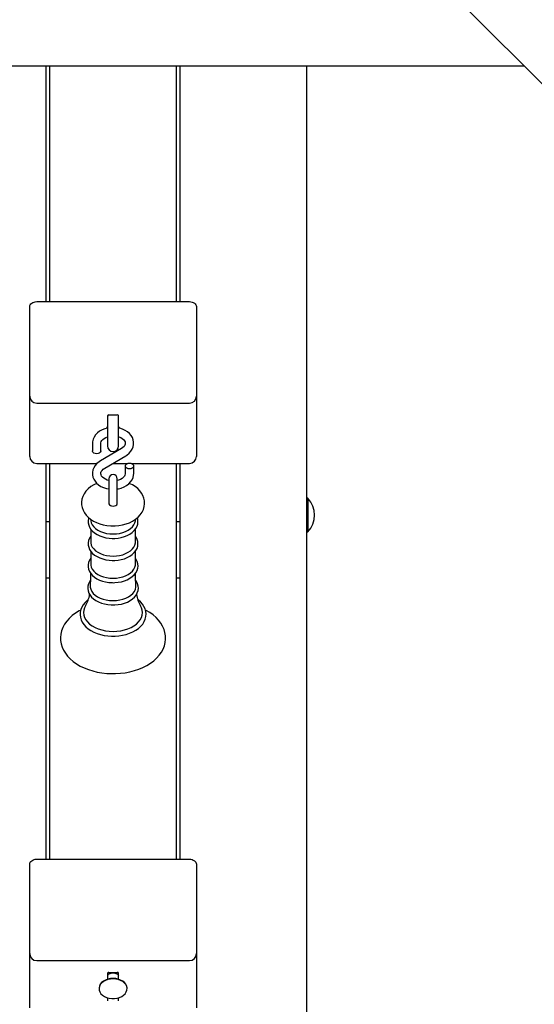
# Model space of a CAD drawing. Units: millimetres. Extents: x 2.1 to 21.5, y 4.2 to 16.9.
# Drawn here: x 8.6 to 9, y 8.5 to 9.2 of the extents above; entities that cross this region are included whole.
import ezdxf

# ---------------------------------------------------------------- set-up
doc = ezdxf.new("R2010")
doc.units = ezdxf.units.MM
doc.header["$LTSCALE"] = 110
doc.header["$PDSIZE"] = -1
doc.linetypes.add('SLD-Сплошная', pattern=[0])
doc.styles.get("Standard").update_dxf_attribs({"font": 'isocpeui.ttf'})
doc.dimstyles.new('ISO-25', dxfattribs={"dimtxt": 2.5, "dimasz": 2.5, "dimexe": 1.25, "dimexo": 0.625, "dimtad": 1, "dimtxsty": 'Standard', "dimcen": 2.5, "dimadec": 0, "dimazin": 0, "dimtfac": 1, "dimtmove": 0, "dimatfit": 3, "dimfxl": 1, "dimarcsym": 0})

# ---------------------------------------------------------------- blocks, each defined once
blk = doc.blocks.new('_D_25')
at = {"color": 0, "lineweight": -2, "transparency": 16777216}
for p, q in [((3.83676, 12.52972), (3.83676, 4.22274)), ((20.47504, 9.77172), (20.47504, 4.22274)), ((4.16676, 4.33274), (20.14504, 4.33274))]:
    blk.add_line(p, q, dxfattribs=at)
at = {"color": 0, "transparency": 16777216}
for points in [[(4.16676, 4.38774), (4.16676, 4.27774), (3.83676, 4.33274)], [(20.14504, 4.38774), (20.14504, 4.27774), (20.47504, 4.33274)]]:
    blk.add_solid(points, dxfattribs=at)
at = {"layer": 'Defpoints', "color": 0, "transparency": 16777216}
for p in [(3.83676, 12.52972), (20.47504, 9.77172), (20.47504, 4.33274)]:
    blk.add_point(p, dxfattribs=at)
at = {"color": 0, "transparency": 16777216, "insert": (12.1559, 4.82874), "char_height": 0.33, "attachment_point": 2}
blk.add_mtext('16,64м', dxfattribs=at)
blk = doc.blocks.new('*D31')
at = {"color": 0, "lineweight": -2, "transparency": 16777216}
for p, q in [((13.2659, 14.01972), (2.47094, 14.01972)), ((2.58094, 7.56039), (2.58094, 13.68972)), ((10.4819, 7.23039), (2.47094, 7.23039))]:
    blk.add_line(p, q, dxfattribs=at)
at = {"color": 0, "transparency": 16777216}
for points in [[(2.52594, 13.68972), (2.63594, 13.68972), (2.58094, 14.01972)], [(2.52594, 7.56039), (2.63594, 7.56039), (2.58094, 7.23039)]]:
    blk.add_solid(points, dxfattribs=at)
at = {"layer": 'Defpoints', "color": 0, "transparency": 16777216}
for p in [(2.58094, 14.01972), (13.2659, 14.01972), (10.4819, 7.23039)]:
    blk.add_point(p, dxfattribs=at)
at = {"color": 0, "transparency": 16777216, "insert": (2.28294, 10.62506), "char_height": 0.33, "attachment_point": 5, "rotation": 90}
blk.add_mtext('6,79м', dxfattribs=at)

msp = doc.modelspace()

# ---------------------------------------------------------------- linework, layer by layer
at = {"color": 7, "linetype": 'SLD-Сплошная', "lineweight": 25}
for p, q in [((8.98248, 9.11751), (8.3044, 9.79559)), ((7.64791, 9.14809), (8.9519, 9.14809)), ((8.6104, 9.14809), (8.6104, 8.97982)), ((8.6134, 8.97982), (8.6134, 9.14809)), ((8.7034, 9.14809), (8.7034, 8.97982)), ((8.7064, 8.97982), (8.7064, 9.14809)), ((8.7964, 9.14809), (8.7964, 8.20271)), ((8.6039, 8.97982), (8.7129, 8.97982)), ((8.5989, 8.95507), (8.5989, 8.97628)), ((8.7179, 8.97628), (8.7179, 8.95507)), ((8.5989, 8.91239), (8.5989, 8.95507)), ((8.7179, 8.95507), (8.7179, 8.91239)), ((8.5989, 8.87375), (8.5989, 8.91239)), ((8.6039, 8.90739), (8.7129, 8.90739)), ((8.7179, 8.91239), (8.7179, 8.87375)), ((8.6544, 8.8985), (8.6544, 8.89568)), ((8.6544, 8.89568), (8.6544, 8.87678)), ((8.6554, 8.89892), (8.6614, 8.89892)), ((8.6624, 8.89568), (8.6624, 8.8985)), ((8.6624, 8.87678), (8.6624, 8.89568)), ((8.5989, 8.86936), (8.5989, 8.87375)), ((8.64365, 8.8787), (8.64365, 8.87335)), ((8.66438, 8.87489), (8.6494, 8.86613)), ((8.64965, 8.87335), (8.64965, 8.8787)), ((8.7179, 8.87375), (8.7179, 8.86936)), ((8.65243, 8.86095), (8.66741, 8.86971)), ((8.6039, 8.86436), (8.64702, 8.86436)), ((8.6104, 8.86436), (8.6104, 8.58172)), ((8.6134, 8.58172), (8.6134, 8.86436)), ((8.65826, 8.86436), (8.66875, 8.86436)), ((8.66715, 8.86248), (8.66715, 8.85714)), ((8.67155, 8.86436), (8.7129, 8.86436)), ((8.67315, 8.85714), (8.67315, 8.86248)), ((8.7034, 8.86436), (8.7034, 8.58172)), ((8.7064, 8.58172), (8.7064, 8.86436)), ((8.6554, 8.85342), (8.6554, 8.84195)), ((8.6614, 8.84195), (8.6614, 8.85342)), ((8.6554, 8.84195), (8.6554, 8.83579)), ((8.6614, 8.83579), (8.6614, 8.84195)), ((8.7968, 8.83941), (8.7964, 8.83901)), ((8.79736, 8.83941), (8.7968, 8.83941)), ((8.7968, 8.83941), (8.7968, 8.81541)), ((8.79736, 8.83941), (8.79736, 8.81541)), ((8.64232, 8.82447), (8.64249, 8.82325)), ((8.67432, 8.82325), (8.67448, 8.82447)), ((8.6134, 8.82263), (8.6104, 8.82263)), ((8.64243, 8.81749), (8.64243, 8.80833)), ((8.67437, 8.80833), (8.67437, 8.81751)), ((8.7064, 8.82263), (8.7034, 8.82263)), ((8.7964, 8.81581), (8.7968, 8.81541)), ((8.7968, 8.81541), (8.79736, 8.81541)), ((8.64243, 8.8017), (8.64243, 8.79255)), ((8.67437, 8.79255), (8.67437, 8.80172)), ((8.6104, 8.78269), (8.6134, 8.78269)), ((8.7034, 8.78269), (8.7064, 8.78269)), ((8.5989, 8.55697), (8.5989, 8.57818)), ((8.6039, 8.58172), (8.7129, 8.58172)), ((8.7179, 8.57818), (8.7179, 8.55697)), ((8.5989, 8.51429), (8.5989, 8.55697)), ((8.7179, 8.55697), (8.7179, 8.51429)), ((8.5989, 8.47565), (8.5989, 8.51429)), ((8.7179, 8.51429), (8.7179, 8.47565)), ((8.6039, 8.50929), (8.7129, 8.50929)), ((8.6544, 8.5004), (8.6544, 8.49599)), ((8.6554, 8.50082), (8.6614, 8.50082)), ((8.6624, 8.49599), (8.6624, 8.5004)), ((8.6484, 8.48951), (8.6484, 8.48923)), ((8.6684, 8.48923), (8.6684, 8.48951)), ((8.6544, 8.48275), (8.6544, 8.4806)), ((8.6624, 8.4806), (8.6624, 8.48275))]:
    msp.add_line(p, q, dxfattribs=at)
at = {"color": 7, "linetype": 'SLD-Сплошная', "lineweight": 25, "flags": 128}
for points in [[(8.5989, 8.97628), (8.599, 8.97697), (8.59928, 8.97764), (8.59974, 8.97825), (8.60037, 8.97878), (8.60112, 8.97922), (8.60199, 8.97955), (8.60293, 8.97975), (8.6039, 8.97982)], [(8.7129, 8.97982), (8.71388, 8.97975), (8.71481, 8.97955), (8.71568, 8.97922), (8.71644, 8.97878), (8.71706, 8.97825), (8.71752, 8.97764), (8.71781, 8.97697), (8.7179, 8.97628)], [(8.65469, 8.89878), (8.6546, 8.89852), (8.6544, 8.89728)], [(8.6624, 8.89728), (8.66221, 8.89852), (8.66212, 8.89876)], [(8.6544, 8.88958), (8.65254, 8.8891), (8.65059, 8.88832), (8.6488, 8.88732), (8.64721, 8.88612), (8.64588, 8.88472), (8.64483, 8.88318), (8.64411, 8.88154), (8.64373, 8.87985), (8.64365, 8.8787)], [(8.66741, 8.86971), (8.66835, 8.87032), (8.66989, 8.87156), (8.67116, 8.87299), (8.67214, 8.87455), (8.67279, 8.8762), (8.67311, 8.8779), (8.67311, 8.87958), (8.67279, 8.88123), (8.67217, 8.8828), (8.67127, 8.88427), (8.6701, 8.88564), (8.66868, 8.88686), (8.66702, 8.88791), (8.66518, 8.88877), (8.66318, 8.88941), (8.6624, 8.88957)], [(8.64965, 8.8787), (8.64967, 8.87905), (8.64989, 8.87988), (8.65033, 8.88068), (8.651, 8.88145), (8.65198, 8.88223), (8.65318, 8.88291), (8.6544, 8.88338)], [(8.6624, 8.88339), (8.6625, 8.88336), (8.66385, 8.8828), (8.665, 8.88212), (8.6659, 8.88135), (8.66655, 8.88055), (8.66696, 8.87976), (8.66714, 8.87895), (8.66708, 8.87807), (8.66679, 8.87726), (8.66628, 8.87648), (8.66544, 8.87564), (8.66438, 8.87489)], [(8.64965, 8.87335), (8.64961, 8.87299), (8.64925, 8.87229), (8.64858, 8.87173), (8.64768, 8.87136), (8.64665, 8.87123), (8.64563, 8.87136), (8.64472, 8.87173), (8.64405, 8.87229), (8.6437, 8.87299), (8.64365, 8.87335)], [(8.6494, 8.86613), (8.64845, 8.86552), (8.64692, 8.86428), (8.64564, 8.86285), (8.64466, 8.86129), (8.64401, 8.85963), (8.64369, 8.85794), (8.64369, 8.85626), (8.64401, 8.85461), (8.64463, 8.85304), (8.64553, 8.85157), (8.6467, 8.8502), (8.64812, 8.84898), (8.64978, 8.84793), (8.65163, 8.84707), (8.65362, 8.84643), (8.6554, 8.84608)], [(8.65538, 8.85219), (8.6543, 8.85248), (8.65295, 8.85304), (8.65181, 8.85372), (8.6509, 8.85449), (8.65025, 8.85529), (8.64984, 8.85608), (8.64966, 8.85689), (8.64972, 8.85776), (8.65001, 8.85858), (8.65053, 8.85936), (8.65136, 8.8602), (8.65243, 8.86095)], [(8.67015, 8.86461), (8.67118, 8.86448), (8.67208, 8.86411), (8.67275, 8.86355), (8.67311, 8.86285), (8.67311, 8.86212), (8.67275, 8.86142), (8.67208, 8.86086), (8.67118, 8.86049), (8.67015, 8.86036), (8.66913, 8.86049), (8.66822, 8.86086), (8.66755, 8.86142), (8.6672, 8.86212), (8.6672, 8.86285), (8.66755, 8.86355), (8.66822, 8.86411), (8.66913, 8.86448), (8.67015, 8.86461)], [(8.66715, 8.85714), (8.66713, 8.85679), (8.66691, 8.85596), (8.66647, 8.85516), (8.6658, 8.85439), (8.66483, 8.85361), (8.66362, 8.85293), (8.66223, 8.85239), (8.6614, 8.85219)], [(8.6614, 8.84609), (8.6622, 8.8462), (8.66427, 8.84674), (8.66622, 8.84752), (8.66801, 8.84852), (8.66959, 8.84972), (8.67093, 8.85112), (8.67197, 8.85266), (8.67269, 8.8543), (8.67308, 8.85598), (8.67315, 8.85714)], [(8.64682, 8.8501), (8.64464, 8.84904), (8.64254, 8.84773), (8.64066, 8.8462), (8.63906, 8.8445), (8.63777, 8.84265), (8.63681, 8.8407), (8.63619, 8.8387), (8.63592, 8.83669), (8.63597, 8.8347), (8.63633, 8.83276), (8.63699, 8.83089), (8.63793, 8.82911), (8.63915, 8.82743), (8.64064, 8.82586), (8.64239, 8.82442), (8.64438, 8.82314), (8.64658, 8.82204), (8.64896, 8.82113), (8.65146, 8.82044), (8.65406, 8.81997), (8.65672, 8.81972), (8.6584, 8.81967)], [(8.6584, 8.81967), (8.65987, 8.81971), (8.66253, 8.81994), (8.66514, 8.8204), (8.66767, 8.82108), (8.67009, 8.82198), (8.67235, 8.8231), (8.67444, 8.82443), (8.67629, 8.82597), (8.67787, 8.82769), (8.67913, 8.82955), (8.68006, 8.83151), (8.68065, 8.83351), (8.68089, 8.83552), (8.68081, 8.83751), (8.68042, 8.83944), (8.67974, 8.8413), (8.67878, 8.84308), (8.67753, 8.84475), (8.67602, 8.84631), (8.67425, 8.84774), (8.67224, 8.849), (8.67002, 8.85009), (8.66996, 8.85011)], [(8.6554, 8.83579), (8.65545, 8.83546), (8.6558, 8.83483), (8.65647, 8.83432), (8.65738, 8.83399), (8.6584, 8.83388), (8.65943, 8.83399), (8.66033, 8.83432), (8.661, 8.83483), (8.66136, 8.83546), (8.6614, 8.83579)], [(8.6411, 8.82548), (8.64094, 8.82509), (8.64064, 8.82346), (8.64067, 8.82184), (8.64101, 8.82025), (8.64165, 8.81872), (8.64257, 8.81726), (8.64378, 8.8159), (8.64526, 8.81465), (8.64698, 8.81355), (8.64891, 8.81262), (8.65101, 8.81186), (8.65323, 8.8113), (8.65554, 8.81095), (8.65778, 8.8108), (8.6584, 8.8108)], [(8.64249, 8.82325), (8.64283, 8.82185), (8.64353, 8.8204), (8.64457, 8.81903), (8.64591, 8.81777), (8.64754, 8.81665), (8.6494, 8.8157), (8.65147, 8.81494), (8.65369, 8.81439), (8.65602, 8.81405), (8.6584, 8.81393)], [(8.6584, 8.8108), (8.65966, 8.81083), (8.66201, 8.81104), (8.6643, 8.81146), (8.6665, 8.81209), (8.66855, 8.81291), (8.67043, 8.81391), (8.6721, 8.81508), (8.67352, 8.81642), (8.67467, 8.81788), (8.6755, 8.81944), (8.67601, 8.82106), (8.67619, 8.82269), (8.67604, 8.82431), (8.6757, 8.82549)], [(8.6584, 8.81393), (8.66078, 8.81405), (8.66311, 8.81439), (8.66533, 8.81494), (8.6674, 8.8157), (8.66927, 8.81665), (8.67089, 8.81777), (8.67223, 8.81903), (8.67327, 8.8204), (8.67397, 8.82185), (8.67432, 8.82325)], [(8.64243, 8.81228), (8.64157, 8.81091), (8.64094, 8.8093), (8.64064, 8.80767), (8.64067, 8.80605), (8.64101, 8.80446), (8.64165, 8.80293), (8.64257, 8.80147), (8.64378, 8.80011), (8.64526, 8.79887), (8.64698, 8.79777), (8.64891, 8.79683), (8.65101, 8.79608), (8.65323, 8.79552), (8.65554, 8.79516), (8.65778, 8.79502), (8.6584, 8.79501)], [(8.6584, 8.79501), (8.65966, 8.79504), (8.66201, 8.79526), (8.6643, 8.79568), (8.6665, 8.7963), (8.66855, 8.79712), (8.67043, 8.79812), (8.6721, 8.7993), (8.67352, 8.80063), (8.67467, 8.80209), (8.6755, 8.80365), (8.67601, 8.80527), (8.67619, 8.80691), (8.67604, 8.80852), (8.67559, 8.81009), (8.67485, 8.81159), (8.67437, 8.81224)], [(8.64243, 8.80833), (8.64247, 8.80757), (8.64283, 8.80607), (8.64353, 8.80461), (8.64457, 8.80324), (8.64591, 8.80198), (8.64754, 8.80087), (8.6494, 8.79992), (8.65147, 8.79915), (8.65369, 8.7986), (8.65602, 8.79826), (8.6584, 8.79815)], [(8.6584, 8.79815), (8.66078, 8.79826), (8.66311, 8.7986), (8.66533, 8.79915), (8.6674, 8.79992), (8.66927, 8.80087), (8.67089, 8.80198), (8.67223, 8.80324), (8.67327, 8.80461), (8.67397, 8.80607), (8.67433, 8.80757), (8.67437, 8.80833)], [(8.64243, 8.7966), (8.64156, 8.79524), (8.64091, 8.79364), (8.64058, 8.79201), (8.64059, 8.79038), (8.6409, 8.78878), (8.64152, 8.78724), (8.64243, 8.78578), (8.64362, 8.78441), (8.64508, 8.78315), (8.64678, 8.78203), (8.6487, 8.78108), (8.65079, 8.78031), (8.65301, 8.77973), (8.65532, 8.77936), (8.65768, 8.77919), (8.6584, 8.77918)], [(8.6584, 8.77918), (8.65967, 8.77921), (8.66202, 8.77943), (8.66432, 8.77985), (8.66651, 8.78047), (8.66857, 8.78129), (8.67045, 8.78229), (8.67213, 8.78347), (8.67356, 8.7848), (8.67471, 8.78626), (8.67555, 8.78783), (8.67607, 8.78945), (8.67626, 8.79108), (8.67612, 8.7927), (8.67568, 8.79427), (8.67494, 8.79578), (8.67437, 8.79657)], [(8.64243, 8.79255), (8.64247, 8.79179), (8.64283, 8.79028), (8.64353, 8.78883), (8.64457, 8.78745), (8.64591, 8.7862), (8.64754, 8.78508), (8.6494, 8.78413), (8.65147, 8.78337), (8.65369, 8.78281), (8.65602, 8.78247), (8.6584, 8.78236)], [(8.6584, 8.78236), (8.66078, 8.78247), (8.66311, 8.78281), (8.66533, 8.78337), (8.6674, 8.78413), (8.66927, 8.78508), (8.67089, 8.7862), (8.67223, 8.78745), (8.67327, 8.78883), (8.67397, 8.79028), (8.67433, 8.79179), (8.67437, 8.79255)], [(8.64224, 8.78086), (8.64153, 8.77983), (8.6408, 8.77823), (8.64041, 8.77659), (8.64034, 8.77495), (8.64059, 8.77334), (8.64114, 8.77177), (8.64198, 8.77028), (8.64311, 8.76888), (8.64452, 8.76758), (8.64617, 8.76642), (8.64805, 8.76542), (8.65011, 8.76459), (8.65231, 8.76396), (8.65461, 8.76352), (8.65698, 8.76329), (8.6584, 8.76326)], [(8.64236, 8.7859), (8.6423, 8.78213), (8.64205, 8.77713)], [(8.6584, 8.76326), (8.65967, 8.76329), (8.66204, 8.7635), (8.66435, 8.76392), (8.66657, 8.76455), (8.66864, 8.76536), (8.67054, 8.76637), (8.67224, 8.76754), (8.67369, 8.76887), (8.67486, 8.77034), (8.67572, 8.77191), (8.67626, 8.77353), (8.67647, 8.77517), (8.67636, 8.7768), (8.67594, 8.77839), (8.67522, 8.77991), (8.67458, 8.78084)], [(8.67475, 8.77713), (8.67447, 8.78307), (8.67444, 8.78592)], [(8.64208, 8.77712), (8.64212, 8.77599), (8.64248, 8.77445), (8.6432, 8.77296), (8.64426, 8.77156), (8.64564, 8.77027), (8.6473, 8.76913), (8.6492, 8.76816), (8.65132, 8.76738), (8.65359, 8.76682), (8.65597, 8.76647), (8.6584, 8.76635)], [(8.6584, 8.76635), (8.66083, 8.76647), (8.66321, 8.76682), (8.66549, 8.76738), (8.6676, 8.76816), (8.66951, 8.76913), (8.67117, 8.77027), (8.67254, 8.77156), (8.6736, 8.77296), (8.67432, 8.77445), (8.67468, 8.77599), (8.67472, 8.77713)], [(8.64069, 8.76695), (8.64018, 8.76659), (8.63854, 8.76509), (8.63718, 8.76346), (8.63612, 8.76174), (8.63537, 8.75994), (8.63494, 8.7581), (8.63484, 8.75626), (8.63506, 8.75444), (8.63558, 8.75266), (8.63641, 8.75093), (8.63753, 8.74928), (8.63893, 8.74773), (8.6406, 8.74629), (8.64251, 8.74499), (8.64465, 8.74385), (8.64696, 8.74289), (8.64943, 8.74211), (8.65202, 8.74152), (8.65468, 8.74113), (8.6574, 8.74096), (8.6584, 8.74094)], [(8.6584, 8.74094), (8.65985, 8.74097), (8.66256, 8.74118), (8.66522, 8.7416), (8.66779, 8.74222), (8.67024, 8.74303), (8.67253, 8.74403), (8.67464, 8.74521), (8.67653, 8.74655), (8.67818, 8.74804), (8.67956, 8.74966), (8.68064, 8.75138), (8.6814, 8.75318), (8.68184, 8.75501), (8.68196, 8.75685), (8.68176, 8.75868), (8.68125, 8.76046), (8.68044, 8.76219), (8.67934, 8.76384), (8.67795, 8.7654), (8.67629, 8.76685), (8.67611, 8.76698)], [(8.63875, 8.76264), (8.63806, 8.7613), (8.63752, 8.75957), (8.63734, 8.75782), (8.63752, 8.75607), (8.63806, 8.75434), (8.63895, 8.75268), (8.64017, 8.7511), (8.6417, 8.74964), (8.64351, 8.74832), (8.64558, 8.74716), (8.64787, 8.74619), (8.65034, 8.74541), (8.65295, 8.74485), (8.65565, 8.7445), (8.6584, 8.74439)], [(8.6584, 8.74439), (8.66115, 8.7445), (8.66385, 8.74485), (8.66646, 8.74541), (8.66893, 8.74619), (8.67122, 8.74716), (8.67329, 8.74832), (8.67511, 8.74964), (8.67664, 8.7511), (8.67785, 8.75268), (8.67874, 8.75434), (8.67928, 8.75607), (8.67946, 8.75782), (8.67928, 8.75957), (8.67874, 8.7613), (8.67807, 8.76262)], [(8.63529, 8.75961), (8.63414, 8.75902), (8.63157, 8.75741), (8.62923, 8.75564), (8.62714, 8.75371), (8.62532, 8.75165), (8.6238, 8.74947), (8.62259, 8.7472), (8.6217, 8.74488), (8.62114, 8.74251), (8.62091, 8.74014), (8.62099, 8.73778), (8.62139, 8.73544), (8.6221, 8.73316), (8.6231, 8.73093), (8.6244, 8.72878), (8.62599, 8.72671), (8.62786, 8.72475), (8.63, 8.72291), (8.63239, 8.72122), (8.635, 8.71968), (8.63782, 8.71832), (8.6408, 8.71714), (8.64393, 8.71615), (8.64717, 8.71536), (8.65051, 8.71478), (8.65391, 8.7144), (8.65735, 8.71423), (8.6584, 8.71422), (8.66024, 8.71425), (8.66367, 8.71447), (8.66706, 8.71489), (8.67038, 8.71552), (8.67361, 8.71636), (8.67671, 8.71739), (8.67966, 8.71862), (8.68245, 8.72003), (8.68503, 8.72163), (8.68739, 8.72339), (8.68951, 8.7253), (8.69135, 8.72735), (8.69289, 8.72952), (8.69413, 8.73178), (8.69504, 8.73411), (8.69562, 8.73647), (8.69589, 8.73884), (8.69583, 8.74121), (8.69545, 8.74354), (8.69477, 8.74583), (8.69379, 8.74807), (8.69252, 8.75023), (8.69095, 8.7523), (8.6891, 8.75427), (8.68698, 8.75612), (8.68461, 8.75783), (8.68202, 8.75938), (8.68149, 8.75964)], [(8.5989, 8.57818), (8.599, 8.57887), (8.59928, 8.57954), (8.59974, 8.58015), (8.60037, 8.58068), (8.60112, 8.58112), (8.60199, 8.58145), (8.60293, 8.58165), (8.6039, 8.58172)], [(8.7129, 8.58172), (8.71388, 8.58165), (8.71481, 8.58145), (8.71568, 8.58112), (8.71644, 8.58068), (8.71706, 8.58015), (8.71752, 8.57954), (8.71781, 8.57887), (8.7179, 8.57818)], [(8.6584, 8.49658), (8.65651, 8.49645), (8.65468, 8.49608), (8.65299, 8.49546), (8.6515, 8.49463), (8.65026, 8.49361), (8.6493, 8.49245), (8.64868, 8.49118), (8.64841, 8.48985), (8.6484, 8.48951)], [(8.6584, 8.4963), (8.65651, 8.49617), (8.65468, 8.4958), (8.65299, 8.49518), (8.6515, 8.49435), (8.65026, 8.49333), (8.6493, 8.49217), (8.64868, 8.4909), (8.64841, 8.48957), (8.6485, 8.48822), (8.64895, 8.48692), (8.64974, 8.4857), (8.65084, 8.4846), (8.65222, 8.48367), (8.65382, 8.48295), (8.65558, 8.48245), (8.65745, 8.48219), (8.65935, 8.48219), (8.66122, 8.48245), (8.66298, 8.48295), (8.66458, 8.48367), (8.66596, 8.4846), (8.66706, 8.4857), (8.66785, 8.48692), (8.6683, 8.48822), (8.66839, 8.48957), (8.66812, 8.4909), (8.6675, 8.49217), (8.66655, 8.49333), (8.6653, 8.49435), (8.66381, 8.49518), (8.66212, 8.4958), (8.66029, 8.49617), (8.6584, 8.4963)], [(8.6684, 8.48951), (8.66839, 8.48985), (8.66812, 8.49118), (8.6675, 8.49245), (8.66655, 8.49361), (8.6653, 8.49463), (8.66381, 8.49546), (8.66212, 8.49608), (8.66029, 8.49645), (8.6584, 8.49658)]]:
    msp.add_lwpolyline(points, dxfattribs=at)
at = {"color": 7, "linetype": 'SLD-Сплошная', "lineweight": 25}
for centre, radius, start, end in [((8.6039, 8.91239), 0.005, 180, 270), ((8.7129, 8.91239), 0.005, 270, 0), ((8.65522, 8.89794), 0.000994, 79.49993, 145.50007), ((8.66159, 8.89796), 0.000978, 33.90289, 101.09711), ((8.64726, 8.89298), 0.00749, 331.87143, 342.51222), ((8.66781, 8.89227), 0.00562, 196.00358, 210.02426), ((8.6584, 8.87678), 0.004, 180, 0), ((8.6039, 8.86936), 0.005, 180, 270), ((8.7129, 8.86936), 0.005, 270, 0), ((8.6584, 8.85342), 0.003, 0, 180), ((8.7849, 8.82741), 0.0173, 316.09127, 43.90873), ((8.6207, 8.77376), 0.02118, 328.42562, 352.01326), ((8.69839, 8.77462), 0.02359, 189.32883, 210.43651), ((8.6039, 8.51429), 0.005, 180, 270), ((8.7129, 8.51429), 0.005, 270, 0), ((8.65522, 8.49984), 0.000994, 79.49993, 145.50007), ((8.65625, 8.49803), 0.00187, 117.09387, 172.37735), ((8.6584, 8.49374), 0.00666, 63.24241, 116.75759), ((8.66159, 8.49986), 0.000978, 33.90289, 101.09711), ((8.66051, 8.498), 0.00192, 8.39199, 62.13679)]:
    msp.add_arc(centre, radius, start, end, dxfattribs=at)

# ---------------------------------------------------------------- dimensions: what is measured, and where the dimension line sits
dim = msp.add_linear_dim(base=(2.58094, 14.01972), p1=(10.4819, 7.23039), p2=(13.2659, 14.01972), angle=90, dimstyle='ISO-25', override={"dimtxt": 0.33, "dimasz": 0.33, "dimexe": 0.11, "dimexo": 0, "dimgap": 0.1, "dimtih": 0, "dimtoh": 0, "dimzin": 1, "dimpost": 'м', "dimtdec": 3, "dimtzin": 1})
dim.commit()
dim.dimension.update_dxf_attribs({"geometry": '*D31', "text_midpoint": (2.28294, 10.62506)})
at = {"color": 251, "true_color": 0x636466}
dim = msp.add_linear_dim(base=(20.47504, 4.33274), p1=(3.83676, 12.52972), p2=(20.47504, 9.77172), angle=0, dimstyle='ISO-25', override={"dimtxt": 0.33, "dimasz": 0.33, "dimexe": 0.11, "dimexo": 0, "dimgap": 0.1, "dimzin": 1, "dimpost": 'м', "dimtdec": 3, "dimtzin": 1}, dxfattribs=at)
dim.commit()
dim.dimension.update_dxf_attribs({"geometry": '_D_25', "text_midpoint": (12.1559, 4.33274), "dimtype": 160})

doc.saveas('drawing.dxf')
